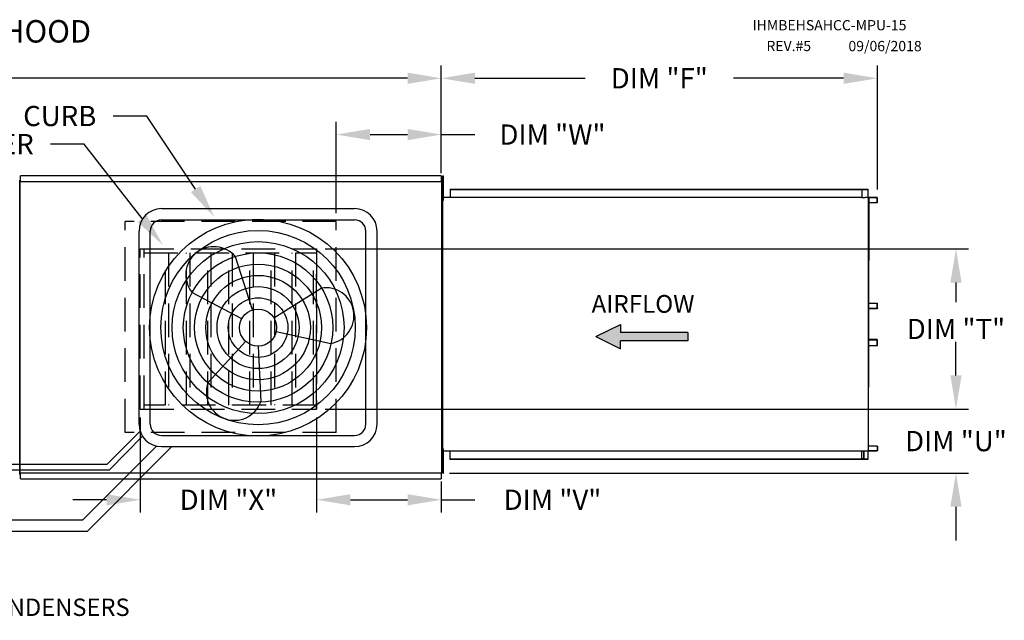
# Model space of a CAD drawing. Extents: x -1 to 617, y -162 to 0.
# Drawn here: x 155 to 243, y -53 to 0 of the extents above; entities that cross this region are included whole.
import ezdxf

# ---------------------------------------------------------------- set-up
doc = ezdxf.new("R2010")
doc.units = 0
doc.header["$LTSCALE"] = 4
doc.header["$MEASUREMENT"] = 0
doc.linetypes.add('HIDDEN', pattern=[0.375, 0.25, -0.125])
doc.layers.get('0').update_dxf_attribs({"linetype": 'CONTINUOUS'})
doc.layers.get('Defpoints').update_dxf_attribs({"linetype": 'CONTINUOUS'})
doc.styles.add('BOLD', font='ROMAND.SHX')
doc.styles.get("Standard").update_dxf_attribs({"font": 'TXT.shx'})
doc.dimstyles.new('MOD', dxfattribs={"dimscale": 1.5, "dimtxt": 1.2, "dimasz": 2, "dimexe": 0.75, "dimexo": 0.5, "dimgap": 1, "dimtad": 0, "dimtih": 1, "dimtoh": 1, "dimzin": 0, "dimdsep": 46, "dimtxsty": 'Standard', "dimcen": 0.09, "dimadec": 0, "dimazin": 0, "dimtfac": 1, "dimtofl": 0, "dimtmove": 0, "dimatfit": 3, "dimfxl": 1, "dimtolj": 1, "dimtzin": 0, "dimarcsym": 0})

# ---------------------------------------------------------------- blocks, each defined once
blk = doc.blocks.new('*D13')
at = {"color": 0, "lineweight": -2, "transparency": 16777216}
for p, q in [((63.01, -8.309), (63.01, -4.075)), ((192.539, -13.129), (192.539, -4.075)), ((66.01, -5.2), (121.175, -5.2)), ((189.539, -5.2), (134.375, -5.2))]:
    blk.add_line(p, q, dxfattribs=at)
at = {"color": 0, "transparency": 16777216}
for points in [[(66.01, -4.7), (66.01, -5.7), (63.01, -5.2)], [(189.539, -4.7), (189.539, -5.7), (192.539, -5.2)]]:
    blk.add_solid(points, dxfattribs=at)
at = {"layer": 'Defpoints', "color": 0, "transparency": 16777216}
for p in [(192.539, -5.2), (63.01, -9.059), (192.539, -13.879)]:
    blk.add_point(p, dxfattribs=at)
at = {"color": 0, "transparency": 16777216, "insert": (127.775, -5.2), "char_height": 1.8, "attachment_point": 5}
blk.add_mtext('\\A1;DIM "A"', dxfattribs=at)
blk = doc.blocks.new('*D8')
at = {"color": 0, "lineweight": -2, "transparency": 16777216}
for p, q in [((181.455, -35.4), (181.455, -43.848)), ((192.543, -41.097), (192.543, -43.848)), ((184.455, -42.723), (189.543, -42.723)), ((192.543, -42.723), (195.543, -42.723))]:
    blk.add_line(p, q, dxfattribs=at)
at = {"color": 0, "transparency": 16777216}
for points in [[(184.455, -42.223), (184.455, -43.223), (181.455, -42.723)], [(189.543, -42.223), (189.543, -43.223), (192.543, -42.723)]]:
    blk.add_solid(points, dxfattribs=at)
at = {"layer": 'Defpoints', "color": 0, "transparency": 16777216}
for p in [(181.455, -34.65), (192.543, -40.347), (192.543, -42.723)]:
    blk.add_point(p, dxfattribs=at)
at = {"color": 0, "transparency": 16777216, "insert": (202.443, -42.723), "char_height": 1.8, "attachment_point": 5}
blk.add_mtext('\\A1;DIM "V"', dxfattribs=at)
blk = doc.blocks.new('*D9')
at = {"color": 0, "lineweight": -2, "transparency": 16777216}
for p, q in [((183.204, -17.208), (183.204, -9.086)), ((192.543, -13.653), (192.543, -9.086)), ((186.204, -10.211), (189.543, -10.211)), ((192.543, -10.211), (195.543, -10.211))]:
    blk.add_line(p, q, dxfattribs=at)
at = {"color": 0, "transparency": 16777216}
for points in [[(186.204, -9.711), (186.204, -10.711), (183.204, -10.211)], [(189.543, -9.711), (189.543, -10.711), (192.543, -10.211)]]:
    blk.add_solid(points, dxfattribs=at)
at = {"layer": 'Defpoints', "color": 0, "transparency": 16777216}
for p in [(192.543, -10.211), (192.543, -14.403), (183.204, -17.958)]:
    blk.add_point(p, dxfattribs=at)
at = {"color": 0, "transparency": 16777216, "insert": (202.443, -10.211), "char_height": 1.8, "attachment_point": 5}
blk.add_mtext('\\A1;DIM "W"', dxfattribs=at)
blk = doc.blocks.new('*D10')
at = {"color": 0, "lineweight": -2, "transparency": 16777216}
for p, q in [((238.345, -31.65), (238.345, -28.65)), ((182.205, -34.65), (239.47, -34.65)), ((193.289, -40.347), (239.47, -40.347)), ((238.345, -43.347), (238.345, -46.347))]:
    blk.add_line(p, q, dxfattribs=at)
at = {"color": 0, "transparency": 16777216}
for points in [[(237.845, -31.65), (238.845, -31.65), (238.345, -34.65)], [(237.845, -43.347), (238.845, -43.347), (238.345, -40.347)]]:
    blk.add_solid(points, dxfattribs=at)
at = {"layer": 'Defpoints', "color": 0, "transparency": 16777216}
for p in [(181.455, -34.65), (192.539, -40.347), (238.345, -40.347)]:
    blk.add_point(p, dxfattribs=at)
at = {"color": 0, "transparency": 16777216, "insert": (238.345, -37.499), "char_height": 1.8, "attachment_point": 5}
blk.add_mtext('\\A1;DIM "U"', dxfattribs=at)
blk = doc.blocks.new('*D11')
at = {"color": 0, "lineweight": -2, "transparency": 16777216}
for p, q in [((182.205, -20.385), (239.47, -20.385)), ((238.345, -23.385), (238.345, -25.117)), ((238.345, -31.65), (238.345, -29.917)), ((182.205, -34.65), (239.47, -34.65))]:
    blk.add_line(p, q, dxfattribs=at)
at = {"color": 0, "transparency": 16777216}
for points in [[(237.845, -23.385), (238.845, -23.385), (238.345, -20.385)], [(237.845, -31.65), (238.845, -31.65), (238.345, -34.65)]]:
    blk.add_solid(points, dxfattribs=at)
at = {"layer": 'Defpoints', "color": 0, "transparency": 16777216}
for p in [(181.455, -20.385), (181.455, -34.65), (238.345, -34.65)]:
    blk.add_point(p, dxfattribs=at)
at = {"color": 0, "transparency": 16777216, "insert": (238.345, -27.517), "char_height": 1.8, "attachment_point": 5}
blk.add_mtext('\\A1;DIM "T"', dxfattribs=at)
blk = doc.blocks.new('*D12')
at = {"color": 0, "lineweight": -2, "transparency": 16777216}
for p, q in [((192.539, -13.129), (192.539, -4.075)), ((231.349, -15.114), (231.349, -4.075)), ((195.539, -5.2), (205.344, -5.2)), ((228.349, -5.2), (218.544, -5.2))]:
    blk.add_line(p, q, dxfattribs=at)
at = {"color": 0, "transparency": 16777216}
for points in [[(195.539, -4.7), (195.539, -5.7), (192.539, -5.2)], [(228.349, -4.7), (228.349, -5.7), (231.349, -5.2)]]:
    blk.add_solid(points, dxfattribs=at)
at = {"layer": 'Defpoints', "color": 0, "transparency": 16777216}
for p in [(231.349, -5.2), (192.539, -13.879), (231.349, -15.864)]:
    blk.add_point(p, dxfattribs=at)
at = {"color": 0, "transparency": 16777216, "insert": (211.944, -5.2), "char_height": 1.8, "attachment_point": 5}
blk.add_mtext('\\A1;DIM "F"', dxfattribs=at)
blk = doc.blocks.new('*D0')
at = {"color": 0, "lineweight": -2, "transparency": 16777216}
for p, q in [((165.757, -35.4), (165.757, -43.848)), ((181.455, -35.4), (181.455, -43.848)), ((162.757, -42.723), (159.757, -42.723)), ((184.455, -42.723), (187.455, -42.723))]:
    blk.add_line(p, q, dxfattribs=at)
at = {"color": 0, "transparency": 16777216}
for points in [[(162.757, -42.223), (162.757, -43.223), (165.757, -42.723)], [(184.455, -42.223), (184.455, -43.223), (181.455, -42.723)]]:
    blk.add_solid(points, dxfattribs=at)
at = {"layer": 'Defpoints', "color": 0, "transparency": 16777216}
for p in [(165.757, -34.65), (181.455, -34.65), (165.757, -42.723)]:
    blk.add_point(p, dxfattribs=at)
at = {"color": 0, "transparency": 16777216, "insert": (173.606, -42.723), "char_height": 1.8, "attachment_point": 5}
blk.add_mtext('\\A1;DIM "X"', dxfattribs=at)

msp = doc.modelspace()

# ---------------------------------------------------------------- hatches: boundary and pattern name
at = {"linetype": 'Continuous'}
msp.add_hatch(color=256, dxfattribs=at).paths.add_polyline_path([(214.481, -28.562), (214.481, -27.84), (208.501, -27.84), (208.501, -27.118), (206.31, -28.201), (208.501, -29.284), (208.501, -28.562)])

# ---------------------------------------------------------------- linework, layer by layer
for p, q in [((166.348, -8.56, 0.002), (163.348, -8.56, 0.002)), ((170.684, -15.064, 0.002), (166.348, -8.56, 0.002)), ((160.774, -11.061, 0.002), (157.774, -11.061, 0.002)), ((165.932, -17.693, 0.002), (160.774, -11.061, 0.002)), ((167.646, -16.801, 0.002), (184.835, -16.801, 0.002)), ((167.646, -17.801, 0.002), (184.835, -17.801, 0.002)), ((165.646, -35.99, 0.002), (165.646, -18.801, 0.002)), ((166.646, -35.99, 0.002), (166.646, -18.801, 0.002)), ((185.835, -35.99, 0.002), (185.835, -18.801, 0.002)), ((186.835, -35.99, 0.002), (186.835, -18.801, 0.002)), ((175.738, -25.821, 0.002), (174.226, -21.091, 0.002)), ((174.781, -26.622, 0.002), (170.392, -24.296, 0.002)), ((177.641, -26.518, 0.002), (181.849, -23.88, 0.002)), ((177.855, -27.747, 0.002), (182.708, -28.804, 0.002)), ((175.129, -28.618, 0.002), (171.787, -32.292, 0.002)), ((176.241, -29.048, 0.002), (176.481, -34.01, 0.002)), ((162.824, -39.551, 0.002), (165.749, -36.625, 0.002)), ((163.024, -40.051, 0.002), (165.962, -37.069, 0.002)), ((167.646, -36.99, 0.002), (184.835, -36.99, 0.002)), ((160.638, -44.505, 0.002), (167.203, -37.941, 0.002)), ((161.052, -45.505, 0.002), (168.568, -37.99, 0.002)), ((167.646, -37.99, 0.002), (184.835, -37.99, 0.002)), ((132.508, -40.051, 0.002), (163.024, -40.051, 0.002)), ((133.008, -39.551, 0.002), (162.824, -39.551, 0.002)), ((95.791, -44.505, 0.002), (160.638, -44.505, 0.002)), ((95.598, -45.505, 0.002), (161.052, -45.505, 0.002))]:
    msp.add_line(p, q)
at = {"color": 7, "linetype": 'Continuous'}
for p, q in [((192.539, -13.879, 0.002), (155.092, -13.879, 0.002)), ((155.092, -13.934, 0.002), (155.092, -13.879, 0.002)), ((155.092, -14.403, 0.002), (155.092, -13.934, 0.002)), ((192.539, -13.879, 0.002), (192.539, -13.934, 0.002)), ((192.539, -13.934, 0.002), (192.539, -14.403, 0.002)), ((192.627, -40.087, 0.002), (192.627, -13.995, 0.002)), ((192.675, -13.895, 0.002), (192.751, -13.895, 0.002)), ((192.675, -14.256, 0.002), (192.675, -13.895, 0.002)), ((192.675, -40.087, 0.002), (192.675, -13.995, 0.002)), ((192.751, -14.256, 0.002), (192.751, -13.895, 0.002)), ((155.027, -14.329, 0.002), (154.979, -14.329, 0.002)), ((155.027, -40.42, 0.002), (155.027, -14.329, 0.002)), ((155.027, -14.435, 0.002), (155.027, -40.315, 0.002)), ((155.087, -14.435, 0.002), (155.027, -14.435, 0.002)), ((155.087, -14.435, 0.002), (155.088, -14.435, 0.002)), ((155.088, -14.403, 0.002), (192.543, -14.403, 0.002)), ((155.088, -14.403, 0.002), (155.088, -14.435, 0.002)), ((155.088, -14.462, 0.002), (155.088, -14.435, 0.002)), ((192.543, -14.435, 0.002), (192.543, -14.403, 0.002)), ((192.543, -14.462, 0.002), (192.543, -14.435, 0.002)), ((192.543, -14.435, 0.002), (192.544, -14.435, 0.002)), ((192.603, -14.435, 0.002), (192.544, -14.435, 0.002)), ((192.603, -40.315, 0.002), (192.603, -14.435, 0.002)), ((192.675, -14.617, 0.002), (192.603, -14.617, 0.002)), ((192.627, -14.827, 0.002), (192.627, -15.437, 0.002)), ((192.675, -14.256, 0.002), (192.751, -14.256, 0.002)), ((192.675, -15.7, 0.002), (192.675, -14.256, 0.002)), ((192.751, -15.7, 0.002), (192.751, -14.256, 0.002)), ((192.603, -15.339, 0.002), (192.675, -15.339, 0.002)), ((192.627, -38.645, 0.002), (192.627, -15.437, 0.002)), ((192.675, -15.7, 0.002), (192.751, -15.7, 0.002)), ((192.675, -16.061, 0.002), (192.675, -15.7, 0.002)), ((192.751, -16.061, 0.002), (192.751, -15.7, 0.002)), ((193.347, -15.063, 0.002), (230.036, -15.063, 0.002)), ((193.347, -15.063, 0.002), (193.347, -15.787, 0.002)), ((193.347, -15.09, 0.002), (230.036, -15.09, 0.002)), ((229.955, -15.09, 0.002), (229.955, -15.814, 0.002)), ((229.97, -15.09, 0.002), (229.97, -15.814, 0.002)), ((230.036, -15.063, 0.002), (230.486, -15.063, 0.002)), ((230.036, -15.09, 0.002), (230.036, -15.063, 0.002)), ((230.036, -15.09, 0.002), (230.486, -15.09, 0.002)), ((230.486, -15.063, 0.002), (230.486, -15.063, 0.002)), ((230.486, -15.09, 0.002), (230.486, -15.063, 0.002)), ((230.486, -15.09, 0.002), (230.486, -15.063, 0.002)), ((230.486, -15.09, 0.002), (230.486, -15.09, 0.002)), ((230.514, -15.113, 0.002), (230.499, -15.113, 0.002)), ((230.499, -15.113, 0.002), (230.499, -15.791, 0.002)), ((230.514, -15.113, 0.002), (230.514, -15.791, 0.002)), ((192.623, -15.787, 0.002), (229.955, -15.787, 0.002)), ((192.675, -16.061, 0.002), (192.751, -16.061, 0.002)), ((229.955, -15.814, 0.002), (230.224, -15.814, 0.002)), ((230.224, -15.814, 0.002), (230.247, -15.814, 0.002)), ((230.247, -15.814, 0.002), (230.269, -15.814, 0.002)), ((230.535, -15.814, 0.002), (230.269, -15.814, 0.002)), ((230.535, -15.814, 0.002), (230.535, -38.378, 0.002)), ((230.535, -15.814, 0.002), (230.543, -15.814, 0.002)), ((230.584, -15.813, 0.002), (230.543, -38.378, 0.002)), ((230.543, -15.814, 0.002), (230.543, -38.378, 0.002)), ((230.543, -15.814, 0.002), (230.543, -38.378, 0.002)), ((230.543, -15.814, 0.002), (230.543, -38.378, 0.002)), ((230.543, -15.814, 0.002), (230.543, -38.378, 0.002)), ((231.321, -15.814, 0.002), (230.543, -15.814, 0.002)), ((231.321, -15.841, 0.002), (230.543, -15.841, 0.002)), ((230.543, -16.244, 0.002), (231.334, -16.244, 0.002)), ((231.321, -15.814, 0.002), (231.321, -15.841, 0.002)), ((231.334, -15.864, 0.002), (231.349, -15.864, 0.002)), ((231.334, -16.244, 0.002), (231.334, -15.864, 0.002)), ((231.334, -16.244, 0.002), (231.349, -16.244, 0.002)), ((231.349, -16.244, 0.002), (231.349, -15.864, 0.002)), ((230.543, -25.207, 0.002), (231.336, -25.207, 0.002)), ((231.336, -25.679, 0.002), (231.336, -25.207, 0.002)), ((231.336, -25.207, 0.002), (231.351, -25.207, 0.002)), ((231.351, -25.679, 0.002), (231.351, -25.207, 0.002)), ((230.543, -25.679, 0.002), (231.336, -25.679, 0.002)), ((231.323, -25.703, 0.002), (230.543, -25.703, 0.002)), ((231.323, -25.73, 0.002), (230.543, -25.73, 0.002)), ((231.323, -25.73, 0.002), (231.323, -25.703, 0.002)), ((231.336, -25.679, 0.002), (231.351, -25.679, 0.002)), ((231.323, -28.462, 0.002), (230.543, -28.462, 0.002)), ((231.323, -28.489, 0.002), (230.543, -28.489, 0.002)), ((231.336, -28.513, 0.002), (230.543, -28.513, 0.002)), ((231.323, -28.489, 0.002), (231.323, -28.462, 0.002)), ((231.336, -28.985, 0.002), (231.336, -28.513, 0.002)), ((231.336, -28.513, 0.002), (231.351, -28.513, 0.002)), ((231.351, -28.985, 0.002), (231.351, -28.513, 0.002)), ((230.543, -28.985, 0.002), (231.336, -28.985, 0.002)), ((231.336, -28.985, 0.002), (231.351, -28.985, 0.002)), ((192.623, -38.366, 0.002), (229.955, -38.366, 0.002)), ((192.675, -38.192, 0.002), (192.751, -38.192, 0.002)), ((192.675, -38.553, 0.002), (192.675, -38.192, 0.002)), ((192.751, -38.553, 0.002), (192.751, -38.192, 0.002)), ((193.347, -39.129, 0.002), (193.347, -38.366, 0.002)), ((229.955, -39.102, 0.002), (229.955, -38.366, 0.002)), ((229.955, -38.378, 0.002), (230.224, -38.378, 0.002)), ((229.97, -39.102, 0.002), (229.97, -38.378, 0.002)), ((230.129, -38.378, 0.002), (230.129, -39.072, 0.002)), ((230.148, -38.378, 0.002), (230.148, -39.072, 0.002)), ((230.224, -38.378, 0.002), (230.247, -38.378, 0.002)), ((230.247, -38.378, 0.002), (230.269, -38.378, 0.002)), ((230.269, -38.378, 0.002), (230.535, -38.378, 0.002)), ((230.499, -38.401, 0.002), (230.499, -39.079, 0.002)), ((230.514, -38.401, 0.002), (230.499, -38.401, 0.002)), ((230.514, -38.401, 0.002), (230.514, -39.079, 0.002)), ((230.543, -38.378, 0.002), (230.535, -38.378, 0.002)), ((231.334, -37.948, 0.002), (230.543, -37.948, 0.002)), ((230.543, -38.351, 0.002), (231.321, -38.351, 0.002)), ((230.543, -38.378, 0.002), (231.321, -38.378, 0.002)), ((231.321, -38.378, 0.002), (231.321, -38.351, 0.002)), ((231.334, -37.948, 0.002), (231.349, -37.948, 0.002)), ((231.334, -37.948, 0.002), (231.334, -38.328, 0.002)), ((231.334, -38.328, 0.002), (231.349, -38.328, 0.002)), ((231.349, -37.948, 0.002), (231.349, -38.328, 0.002)), ((192.675, -38.914, 0.002), (192.603, -38.914, 0.002)), ((192.627, -39.255, 0.002), (192.627, -38.645, 0.002)), ((192.675, -39.997, 0.002), (192.675, -38.553, 0.002)), ((192.675, -38.553, 0.002), (192.751, -38.553, 0.002)), ((192.751, -39.997, 0.002), (192.751, -38.553, 0.002)), ((230.036, -39.102, 0.002), (193.347, -39.102, 0.002)), ((230.036, -39.129, 0.002), (193.347, -39.129, 0.002)), ((230.129, -39.072, 0.002), (229.97, -39.072, 0.002)), ((230.486, -39.102, 0.002), (230.036, -39.102, 0.002)), ((230.486, -39.129, 0.002), (230.036, -39.129, 0.002)), ((230.129, -39.072, 0.002), (230.148, -39.072, 0.002)), ((230.486, -39.102, 0.002), (230.486, -39.102, 0.002)), ((230.486, -39.102, 0.002), (230.486, -39.129, 0.002)), ((230.486, -39.102, 0.002), (230.486, -39.129, 0.002)), ((230.486, -39.129, 0.002), (230.486, -39.129, 0.002)), ((230.514, -39.079, 0.002), (230.499, -39.079, 0.002)), ((155.088, -40.287, 0.002), (155.088, -40.315, 0.002)), ((192.543, -40.287, 0.002), (192.543, -40.315, 0.002)), ((192.603, -39.636, 0.002), (192.675, -39.636, 0.002)), ((192.675, -40.358, 0.002), (192.675, -39.997, 0.002)), ((192.675, -39.997, 0.002), (192.751, -39.997, 0.002)), ((192.751, -40.358, 0.002), (192.751, -39.997, 0.002)), ((154.979, -40.42, 0.002), (155.027, -40.42, 0.002)), ((155.027, -40.315, 0.002), (155.087, -40.315, 0.002)), ((155.087, -40.315, 0.002), (155.088, -40.315, 0.002)), ((155.088, -40.315, 0.002), (155.088, -40.347, 0.002)), ((192.543, -40.347, 0.002), (155.088, -40.347, 0.002)), ((155.092, -40.815, 0.002), (155.092, -40.347, 0.002)), ((155.092, -40.87, 0.002), (155.092, -40.815, 0.002)), ((155.092, -40.87, 0.002), (192.539, -40.87, 0.002)), ((192.539, -40.347, 0.002), (192.539, -40.815, 0.002)), ((192.539, -40.815, 0.002), (192.539, -40.87, 0.002)), ((192.543, -40.315, 0.002), (192.544, -40.315, 0.002)), ((192.543, -40.347, 0.002), (192.543, -40.315, 0.002)), ((192.544, -40.315, 0.002), (192.603, -40.315, 0.002)), ((192.675, -40.358, 0.002), (192.751, -40.358, 0.002))]:
    msp.add_line(p, q, dxfattribs=at)
at = {"linetype": 'HIDDEN', "ltscale": 3}
for p, q in [((183.204, -17.958, 0.002), (164.427, -17.958, 0.002)), ((164.427, -36.736, 0.002), (164.427, -17.958, 0.002)), ((183.204, -36.736, 0.002), (183.204, -17.958, 0.002)), ((165.757, -20.385, 0.002), (181.455, -20.385, 0.002)), ((181.455, -34.65, 0.002), (181.455, -22.494, 0.002)), ((165.757, -34.65, 0.002), (181.455, -34.65, 0.002)), ((183.204, -36.736, 0.002), (164.427, -36.736, 0.002))]:
    msp.add_line(p, q, dxfattribs=at)
at = {"color": 7, "linetype": 'HIDDEN', "ltscale": 3}
for p, q in [((165.757, -34.65, 0.002), (165.757, -20.385, 0.002)), ((166.108, -34.65, 0.002), (166.108, -20.385, 0.002)), ((166.108, -20.736, 0.002), (181.455, -20.736, 0.002)), ((167.991, -34.299, 0.002), (167.991, -20.736, 0.002)), ((168.276, -20.736, 0.002), (168.276, -34.299, 0.002)), ((169.874, -34.299, 0.002), (169.874, -20.736, 0.002)), ((170.159, -20.736, 0.002), (170.159, -34.299, 0.002)), ((171.757, -34.299, 0.002), (171.757, -20.736, 0.002)), ((172.041, -20.736, 0.002), (172.041, -34.299, 0.002)), ((173.639, -34.299, 0.002), (173.639, -20.736, 0.002)), ((173.924, -20.736, 0.002), (173.924, -34.299, 0.002)), ((175.522, -34.299, 0.002), (175.522, -20.736, 0.002)), ((175.807, -20.736, 0.002), (175.807, -34.299, 0.002)), ((177.405, -34.299, 0.002), (177.405, -20.736, 0.002)), ((177.69, -20.736, 0.002), (177.69, -34.299, 0.002)), ((179.288, -34.299, 0.002), (179.288, -20.736, 0.002)), ((179.572, -20.736, 0.002), (179.572, -34.299, 0.002)), ((181.17, -34.299, 0.002), (181.17, -20.736, 0.002)), ((181.455, -20.385, 0.002), (181.455, -34.65, 0.002)), ((181.455, -34.299, 0.002), (166.108, -34.299, 0.002))]:
    msp.add_line(p, q, dxfattribs=at)
at = {"color": 7}
for p, q in [((206.31, -28.201, 0.002), (208.501, -27.118, 0.002)), ((208.501, -27.118, 0.002), (208.501, -27.84, 0.002)), ((214.481, -27.84, 0.002), (208.501, -27.84, 0.002)), ((214.481, -27.84, 0.002), (214.481, -28.562, 0.002)), ((206.31, -28.201, 0.002), (208.501, -29.284, 0.002)), ((214.481, -28.562, 0.002), (208.501, -28.562, 0.002)), ((208.501, -29.284, 0.002), (208.501, -28.562, 0.002))]:
    msp.add_line(p, q, dxfattribs=at)
at = {"color": 7, "linetype": 'Continuous', "flags": 128}
for points in [[(230.486, -15.063), (230.491, -15.064), (230.497, -15.067), (230.501, -15.071), (230.506, -15.078), (230.509, -15.085), (230.512, -15.094), (230.513, -15.103), (230.514, -15.113)], [(230.486, -15.09), (230.488, -15.09), (230.491, -15.092), (230.493, -15.094), (230.495, -15.097), (230.497, -15.1), (230.498, -15.104), (230.499, -15.109), (230.499, -15.113)], [(230.499, -15.791), (230.499, -15.8), (230.501, -15.81), (230.502, -15.814)], [(230.514, -15.791), (230.514, -15.795), (230.515, -15.799), (230.516, -15.803), (230.517, -15.807), (230.519, -15.81), (230.521, -15.812), (230.524, -15.813), (230.526, -15.814)], [(231.321, -15.814), (231.326, -15.815), (231.332, -15.818), (231.336, -15.822), (231.341, -15.829), (231.344, -15.836), (231.347, -15.845), (231.348, -15.854), (231.349, -15.864)], [(231.321, -15.841), (231.324, -15.841), (231.326, -15.843), (231.328, -15.845), (231.33, -15.848), (231.332, -15.851), (231.333, -15.855), (231.334, -15.86), (231.334, -15.864)], [(231.351, -25.679), (231.35, -25.689), (231.349, -25.699), (231.346, -25.707), (231.343, -25.715), (231.339, -25.721), (231.334, -25.726), (231.329, -25.729), (231.323, -25.73)], [(231.336, -25.679), (231.336, -25.684), (231.335, -25.688), (231.334, -25.692), (231.332, -25.696), (231.33, -25.699), (231.328, -25.701), (231.326, -25.702), (231.323, -25.703)], [(231.351, -28.513), (231.35, -28.503), (231.349, -28.493), (231.346, -28.485), (231.343, -28.477), (231.339, -28.471), (231.334, -28.466), (231.329, -28.463), (231.323, -28.462)], [(231.336, -28.513), (231.336, -28.508), (231.335, -28.504), (231.334, -28.5), (231.332, -28.496), (231.33, -28.493), (231.328, -28.491), (231.326, -28.49), (231.323, -28.489)], [(230.502, -38.378), (230.501, -38.382), (230.499, -38.392), (230.499, -38.401)], [(230.526, -38.378), (230.524, -38.379), (230.521, -38.38), (230.519, -38.382), (230.517, -38.385), (230.516, -38.389), (230.515, -38.393), (230.514, -38.397), (230.514, -38.401)], [(231.334, -38.328), (231.334, -38.332), (231.333, -38.337), (231.332, -38.341), (231.33, -38.344), (231.328, -38.347), (231.326, -38.349), (231.324, -38.351), (231.321, -38.351)], [(231.349, -38.328), (231.348, -38.338), (231.347, -38.347), (231.344, -38.356), (231.341, -38.363), (231.336, -38.37), (231.332, -38.374), (231.326, -38.377), (231.321, -38.378)], [(230.499, -39.079), (230.499, -39.083), (230.498, -39.088), (230.497, -39.092), (230.495, -39.095), (230.493, -39.098), (230.491, -39.1), (230.488, -39.102), (230.486, -39.102)], [(230.514, -39.079), (230.513, -39.089), (230.512, -39.098), (230.509, -39.107), (230.506, -39.114), (230.501, -39.121), (230.497, -39.125), (230.491, -39.128), (230.486, -39.129)]]:
    msp.add_lwpolyline(points, dxfattribs=at)
for radius in [9.652, 8.652, 7.652, 6.652, 5.652, 4.652, 3.652, 2.652, 1.652]:
    msp.add_circle((176.241, -27.395, 0.002), radius)
for centre, radius, start, end in [((167.646, -18.801, 0.002), 2, 90, 180), ((184.835, -18.801, 0.002), 2, 0, 90), ((167.646, -18.801, 0.002), 1, 90, 180), ((184.835, -18.801, 0.002), 1, 0, 90), ((172.309, -22.693, 0.002), 2.499, 39.89823, 219.89823), ((182.278, -26.342, 0.002), 2.499, 279.89823, 99.89823), ((174.134, -33.151, 0.002), 2.499, 159.89823, 339.89823), ((167.646, -35.99, 0.002), 2, 180, 270), ((167.646, -35.99, 0.002), 1, 180, 270), ((184.835, -35.99, 0.002), 2, 270, 0), ((184.835, -35.99, 0.002), 1, 270, 0)]:
    msp.add_arc(centre, radius, start, end)
for points in [[(171.1, -14.786, 0.002), (170.268, -15.341, 0.002), (172.348, -17.56, 0.002)], [(166.326, -17.386, 0.002), (165.537, -18, 0.002), (167.774, -20.061, 0.002)]]:
    msp.add_solid(points)

# ---------------------------------------------------------------- texts
at = {"style": 'BOLD'}
msp.add_text('%% MODULAR OUTDOOR SIDE DISCHARGE ELECTRIC HEATER PACKAGED UNIT WITH COOLING, MIXING BOX AND INTAKE HOOD', height=2, dxfattribs=at).set_placement((0.301, -2.02, 0.002))
at = {"color": 7}
for s, height, p in [('IHMBEHSAHCC-MPU-15', 0.91406, (220.243, -0.932, 0.002)), ('REV.#5', 0.9141, (221.479, -2.782, 0.002)), ('09/06/2018', 0.9141, (228.778, -2.79, 0.002))]:
    msp.add_text(s, height=height, dxfattribs=at).set_placement(p)
at = {"color": 7, "linetype": 'Continuous'}
msp.add_text('AIRFLOW', height=1.5789, dxfattribs=at).set_placement((205.919, -26.074, 0.002))
at = {"linetype": 'Continuous'}
msp.add_text('48 IN CLEARANCE REQUIRED ABOVE CONDENSERS', height=1.54688, dxfattribs=at).set_placement((115.432, -53.065, 0.002))
at = {"char_height": 1.8, "attachment_point": 3}
for s, insert in [('\\A1;CURB', (161.848, -7.66, 0.002)), ('\\A1;RETURN DAMPER', (156.274, -10.161, 0.002))]:
    msp.add_mtext(s, dxfattribs=dict(at, insert=insert))

# ---------------------------------------------------------------- dimensions: what is measured, and where the dimension line sits
for base, p1, p2, text, picture, middle in [((192.539, -5.2, 0.002), (63.01, -9.059, 0.002), (192.539, -13.879, 0.002), 'DIM "A"', '*D13', (127.775, -5.2, 0.002)), ((231.349, -5.2, 0.002), (192.539, -13.879, 0.002), (231.349, -15.864, 0.002), 'DIM "F"', '*D12', (211.944, -5.2, 0.002)), ((192.543, -10.211, 0.002), (183.204, -17.958, 0.002), (192.543, -14.403, 0.002), 'DIM "W"', '*D9', (202.443, -10.211, 0.002)), ((165.757, -42.723, 0.002), (181.455, -34.65, 0.002), (165.757, -34.65, 0.002), 'DIM "X"', '*D0', (173.606, -42.723, 0.002)), ((192.543, -42.723, 0.002), (181.455, -34.65, 0.002), (192.543, -40.347, 0.002), 'DIM "V"', '*D8', (202.443, -42.723, 0.002))]:
    dim = msp.add_linear_dim(base=base, p1=p1, p2=p2, text=text, dimstyle='MOD', override={"dimpost": '"'})
    dim.commit()
    dim.dimension.update_dxf_attribs({"geometry": picture, "text_midpoint": middle})
for base, p1, p2, text, picture, middle in [((238.345, -34.65, 0.002), (181.455, -20.385, 0.002), (181.455, -34.65, 0.002), 'DIM "T"', '*D11', (238.345, -27.517, 0.002)), ((238.345, -40.347, 0.002), (181.455, -34.65, 0.002), (192.539, -40.347, 0.002), 'DIM "U"', '*D10', (238.345, -37.499, 0.002))]:
    dim = msp.add_linear_dim(base=base, p1=p1, p2=p2, angle=90, text=text, dimstyle='MOD', override={"dimpost": '"'})
    dim.commit()
    dim.dimension.update_dxf_attribs({"geometry": picture, "text_midpoint": middle})

doc.saveas('drawing.dxf')
